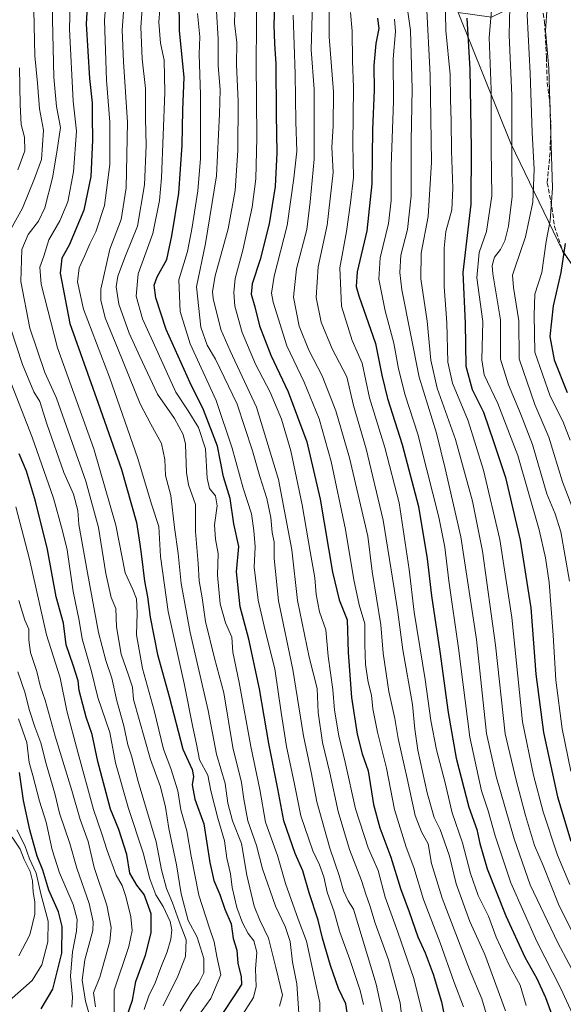
# Model space of a CAD drawing. Units: metres. Extents: x 610152 to 613580, y 4773276 to 4775646.
# Drawn here: x 612097 to 612296, y 4773574 to 4773934 of the extents above; entities that cross this region are included whole.
import ezdxf

# ---------------------------------------------------------------- set-up
doc = ezdxf.new("R2010")
doc.units = ezdxf.units.M
doc.header["$MEASUREMENT"] = 0
doc.linetypes.add('DGN Style 3', pattern=[2.307223, 1.648017, -0.659207])
for name, color, linetype, lineweight in [('Arbolado forestal CxS', 92, 'Continuous', 0), ('Curva de nivel maestra', 30, 'Continuous', 30), ('Curva de nivel normal', 30, 'Continuous', 0), ('Senda', 7, 'DGN Style 3', 0)]:
    doc.layers.add(name, color=color, linetype=linetype, lineweight=lineweight)

# ---------------------------------------------------------------- blocks, each defined once
blk = doc.blocks.new('*U15')
at = {"layer": 'Arbolado forestal CxS', "color": 92, "linetype": 'Continuous', "lineweight": 0}
blk.add_polyline3d([(612257.8853, 4773936.9759, 253.1051), (612277.1419, 4773889.0501, 241.6169), (612296.1133, 4773849.9529, 226.3221), (612310.3892, 4773828.5619, 214.352)], dxfattribs=at)

msp = doc.modelspace()

# ---------------------------------------------------------------- linework, layer by layer
at = {"layer": 'Arbolado forestal CxS', "color": 92, "linetype": 'Continuous', "lineweight": 0}
for points in [[(612310.3892, 4773828.5619, 214.352), (612296.1133, 4773849.9529, 226.3221), (612277.1419, 4773889.0501, 241.6169), (612257.8853, 4773936.9759, 253.1051), (612270.1391, 4773935.2859, 244.8187), (612287.1723, 4773943.7597, 233.8327), (612296.0163, 4773958.0539, 231.9775), (612296.1451, 4773983.2537, 240.4446), (612299.6089, 4774008.0497, 246.9627)], [(612257.8853, 4773936.9759, 253.1051), (612277.1419, 4773889.0501, 241.6169), (612296.1133, 4773849.9529, 226.3221), (612310.3892, 4773828.5619, 214.352), (612324.5621, 4773809.5529, 211.4788)]]:
    msp.add_polyline3d(points, dxfattribs=at)
at = {"layer": 'Curva de nivel maestra', "color": 30, "linetype": 'Continuous', "lineweight": 30, "flags": 128}
for points, elevation in [([(612122.63, 4773947.3101), (612121.78, 4773932.8801), (612122.89, 4773912.8801), (612123.96, 4773903.8801), (612123.88, 4773898.8801), (612124.03, 4773890.3301), (612123.4, 4773877.0001), (612120.89, 4773864.6601), (612115.47, 4773851.8301), (612112.77, 4773847.1201), (612112.19, 4773841.6401), (612115.77, 4773823.1401), (612126.1, 4773794.0901), (612134.61, 4773769.7201), (612140.1, 4773750.4001), (612141.32, 4773742.4401), (612142.02, 4773737.9601), (612143.07, 4773728.9501), (612144.21, 4773723.2101), (612145.13, 4773715.7501), (612147.82, 4773702.0401), (612152.15, 4773686.6901), (612157.14, 4773667.4201), (612160.5, 4773659.9801), (612160.98, 4773657.4401), (612160.46, 4773654.3901), (612161.47, 4773649.1101), (612164.83, 4773640.1101), (612166.98, 4773625.9501), (612168.44, 4773619.3501), (612170.67, 4773614.2701), (612172.5, 4773608.8601), (612174.78, 4773603.4901), (612175.58, 4773598.1501), (612176.88, 4773593.8501), (612177.21, 4773589.1801), (612178.45, 4773584.0901), (612178.55, 4773581.3901), (612176.18, 4773577.5201), (612167.09, 4773563.9101)], 350), ([(612190.94, 4773945.8701), (612190.41, 4773932.4701), (612190.62, 4773925.5901), (612191.19, 4773918.1601), (612191.23, 4773899.6401), (612191.54, 4773885.6001), (612190.85, 4773873.3401), (612188.66, 4773859.6501), (612185.36, 4773846.6601), (612182.46, 4773837.7601), (612182.12, 4773833.9801), (612183.47, 4773829.3201), (612185.17, 4773822.3601), (612189.31, 4773811.5501), (612195.7, 4773798.2401), (612202.47, 4773779.9401), (612207.42, 4773758.8601), (612211.94, 4773732.2001), (612214.36, 4773722.1301), (612217.27, 4773714.7701), (612217.62, 4773702.7701), (612218.8, 4773686.2901), (612220.87, 4773672.8901), (612222.8, 4773665.7601), (612224.93, 4773659.5201), (612226.88, 4773647.2301), (612229.16, 4773638.6501), (612233.22, 4773627.9301), (612236.78, 4773616.4901), (612239.97, 4773607.9101), (612243.12, 4773598.7301), (612245.76, 4773592.8901), (612248.75, 4773585.0701), (612251.76, 4773574.9501), (612253.44, 4773566.4201)], 300), ([(612217.28, 4773571.0601), (612216.82, 4773574.2301), (612214.02, 4773579.8901), (612211.1, 4773588.2301), (612208.26, 4773598.2301), (612206.61, 4773604.8901), (612203.32, 4773614.8901), (612200.97, 4773622.8901), (612198.23, 4773629.3101), (612194.11, 4773641.2101), (612191.86, 4773652.8801), (612188.54, 4773669.5401), (612185.16, 4773689.4701), (612181.29, 4773707.7101), (612178.08, 4773719.5101), (612176.73, 4773732.3801), (612177.54, 4773741.5601), (612175.71, 4773749.9401), (612174.41, 4773759.2201), (612172.02, 4773767.0401), (612169.85, 4773778.3001), (612164.72, 4773791.6201), (612159.82, 4773801.5201), (612150.98, 4773820.9601), (612147.28, 4773832.5501), (612146.58, 4773837.2001), (612147.69, 4773840.3301), (612151.29, 4773846.6201), (612153.05, 4773855.2401), (612155.58, 4773870.9001), (612156.88, 4773888.3901), (612157.13, 4773901.2201), (612157.54, 4773913.2901), (612155.86, 4773930.2601), (612155.78, 4773942.4001)], 325), ([(612228.34, 4773934.9601), (612228.88, 4773931.1701), (612227.7, 4773925.6801), (612226.99, 4773917.6601), (612227.11, 4773908.5501), (612226.48, 4773894.1601), (612226.25, 4773874.3301), (612224.41, 4773857.1601), (612220.96, 4773842.0601), (612220.53, 4773836.7001), (612221.5, 4773833.3001), (612227.59, 4773815.9001), (612229.94, 4773804.3001), (612231.99, 4773795.8001), (612237.43, 4773778.8901), (612243.36, 4773756.2601), (612246.52, 4773737.0801), (612248.06, 4773723.5201), (612251.2, 4773703.1301), (612254.19, 4773680.8301), (612257.12, 4773664.1301), (612261.73, 4773646.2601), (612264.69, 4773638.0301), (612265.77, 4773632.9301), (612268.49, 4773623.6301), (612275.3, 4773606.5101), (612282.28, 4773591.3001), (612286.65, 4773583.5601), (612289.88, 4773576.5601), (612293.52, 4773566.5701)], 275), ([(612261.06, 4773934.9801), (612262.17, 4773916.2201), (612262.69, 4773887.2201), (612262.48, 4773866.8801), (612259.57, 4773841.9101), (612260.45, 4773823.3401), (612260.73, 4773807.5501), (612263.06, 4773799.0901), (612267.15, 4773790.8001), (612270.96, 4773779.6901), (612275.17, 4773766.8401), (612280.59, 4773743.8801), (612284.42, 4773719.2001), (612286.26, 4773694.8901), (612289.07, 4773673.5801), (612294.26, 4773649.9901), (612299.14, 4773633.8301)], 250), ([(612297.02, 4773852.4601), (612295.42, 4773841.8701), (612292.64, 4773829.7101), (612291.41, 4773818.4701), (612293.04, 4773809.9001), (612297.78, 4773797.9901)], 225), ([(612136.72, 4773570.0301), (612138.63, 4773575.5801), (612139.86, 4773582.4801), (612143.41, 4773592.0501), (612145.54, 4773600.1801), (612145.49, 4773607.1301), (612142.98, 4773614.2801), (612140.32, 4773617.6201), (612137.75, 4773622.0601), (612136.62, 4773628.8701), (612133.63, 4773638.0301), (612130.59, 4773645.5101), (612125.94, 4773662.9201), (612123.94, 4773672.8601), (612121.68, 4773679.1101), (612120.54, 4773683.7901), (612119.21, 4773688.8501), (612118.77, 4773692.4101), (612116.98, 4773698.1601), (612114.36, 4773705.6201), (612113.37, 4773713.5201), (612110.76, 4773723.2201), (612107.56, 4773740.5301), (612103.2, 4773758.1601), (612099.86, 4773769.1601), (612097.18, 4773775.4801)], 375), ([(612105.27, 4773572.4701), (612109.51, 4773579.5701), (612112.78, 4773592.7401), (612112.95, 4773602.5101), (612111.57, 4773607.8701), (612108.1, 4773615.8801), (612105.9, 4773623.1101), (612103.8, 4773628.3101), (612102.5, 4773633.0801), (612101.07, 4773637.8701), (612098.76, 4773648.6401), (612097.32, 4773658.8701)], 400)]:
    msp.add_lwpolyline(points, dxfattribs=dict(at, elevation=elevation))
at = {"layer": 'Curva de nivel normal', "color": 30, "linetype": 'Continuous', "lineweight": 0, "flags": 128}
for points, elevation in [([(612300.3, 4773978.51), (612293.62, 4773969.67), (612286, 4773953.34), (612284.42, 4773947.69), (612283.16, 4773936.01), (612284.17, 4773914.81), (612285, 4773893.14), (612285.7, 4773879.63), (612285.22, 4773867.55), (612282.48, 4773854.88), (612278.62, 4773843.48), (612277.81, 4773840.93), (612278.1, 4773836.33), (612280.08, 4773824.16), (612280.18, 4773810.26), (612285.98, 4773793.55), (612291.04, 4773781.55), (612296.03, 4773765.22), (612300.7, 4773753.22)], 235), ([(612298.82, 4773780.5), (612296.17, 4773787.48), (612291.52, 4773796.6), (612285.91, 4773812.75), (612285.72, 4773826.24), (612285.91, 4773833.87), (612288.44, 4773841.91), (612290.05, 4773853.23), (612291.53, 4773860.84), (612292.44, 4773872.67), (612291.63, 4773896.29), (612291.02, 4773916.58), (612289.9, 4773930.27), (612290.5, 4773939.26), (612291.66, 4773944.29), (612297.93, 4773959.54)], 230), ([(612172.13, 4773559.57), (612182.98, 4773576.58), (612183.99, 4773580.62), (612183.76, 4773586.96), (612184.23, 4773593.21), (612183.05, 4773597.36), (612181.06, 4773600.03), (612178.98, 4773603.86), (612176.89, 4773609.52), (612175.1, 4773616.8), (612174.53, 4773621.87), (612173.21, 4773627.53), (612172.37, 4773633.89), (612169.9, 4773642.22), (612167.41, 4773652.18), (612166.3, 4773657.88), (612163.2, 4773663.56), (612162.07, 4773669.23), (612160.74, 4773675.49), (612157.54, 4773691.52), (612151.76, 4773717.83), (612148.89, 4773737.9), (612148.26, 4773748.88), (612145.62, 4773757.06), (612140.61, 4773773.77), (612130.24, 4773803.54), (612120.78, 4773828.41), (612118.5, 4773838.5), (612119.1, 4773843.53), (612121.22, 4773848.05), (612123.02, 4773852.31), (612125.3, 4773856.69), (612128.47, 4773866.42), (612130.39, 4773881.42), (612130.33, 4773896.89), (612129.18, 4773912.21), (612128.39, 4773934.01), (612129.47, 4773948.49)], 345), ([(612162.57, 4773569.6), (612167.3, 4773576.23), (612170.97, 4773584.89), (612169.5, 4773591.56), (612168.63, 4773596.98), (612166.86, 4773601.89), (612162.95, 4773613.98), (612160.12, 4773628.23), (612158.6, 4773637.56), (612156.41, 4773645.23), (612155.33, 4773652.17), (612152.74, 4773660.33), (612150.06, 4773667.5), (612146.66, 4773681.56), (612142.34, 4773697), (612140.13, 4773709.31), (612140.44, 4773717.22), (612140.12, 4773722.46), (612138.77, 4773725.9), (612136.05, 4773732.01), (612132.63, 4773749.42), (612124.48, 4773777.38), (612111.28, 4773814.33), (612105.3, 4773837.6), (612104.82, 4773843.81), (612106.21, 4773847.88), (612108.05, 4773853.82), (612112.08, 4773860.77), (612114.96, 4773867.66), (612117.06, 4773878.68), (612118.15, 4773893.55), (612116.99, 4773904.55), (612115.68, 4773930.88), (612115.95, 4773945.21)], 355), ([(612135.93, 4773943.87), (612134.92, 4773930.55), (612135.33, 4773918.9), (612136.8, 4773896.89), (612136.33, 4773872.88), (612134.56, 4773861.22), (612130.38, 4773850.38), (612127.03, 4773835.76), (612127.06, 4773831.72), (612128.62, 4773825.26), (612133.45, 4773813.74), (612141.46, 4773793.76), (612145.43, 4773786.41), (612149.3, 4773779.3), (612150.54, 4773773.4), (612150.82, 4773767.55), (612152.68, 4773760.22), (612154.04, 4773748.55), (612155.34, 4773739.09), (612156.46, 4773728.03), (612159.8, 4773710.09), (612166.38, 4773681.56), (612169.43, 4773665.61), (612172.61, 4773654.85), (612173.58, 4773647.63), (612175.28, 4773641.23), (612178.62, 4773632.89), (612180.5, 4773621.36), (612183.26, 4773610.05), (612185.24, 4773604.88), (612188.44, 4773598.25), (612191.18, 4773587.56), (612193.62, 4773577.43), (612192.47, 4773573.4)], 340), ([(612183.92, 4773944.45), (612184.12, 4773931.86), (612183.96, 4773918.7), (612184.18, 4773891.18), (612183.77, 4773876.1), (612182.48, 4773865.77), (612179.07, 4773850.04), (612176.31, 4773839.62), (612175.74, 4773834.58), (612176.17, 4773829.53), (612178.87, 4773819.96), (612183.72, 4773808.29), (612189.07, 4773798.03), (612193.23, 4773788.2), (612196.63, 4773776.59), (612200.84, 4773756.8), (612203.67, 4773739.82), (612205.46, 4773730.14), (612205.86, 4773724.03), (612207.16, 4773717.68), (612209.42, 4773711.05), (612210.29, 4773701.51), (612211.95, 4773689.27), (612212.58, 4773681.77), (612214.15, 4773672.34), (612216.55, 4773662.66), (612220.32, 4773645.62), (612224.99, 4773631.33), (612228.58, 4773623.09), (612231.13, 4773613.26), (612235.84, 4773600.44), (612241.68, 4773583.56), (612245.01, 4773569.7)], 305), ([(612142.62, 4773943.44), (612141.72, 4773931.64), (612142.19, 4773919.99), (612143.4, 4773909.22), (612143.46, 4773898.22), (612143.67, 4773888.32), (612143.13, 4773873.99), (612140.48, 4773858.81), (612136.08, 4773847.92), (612133.35, 4773840.49), (612132.68, 4773836.64), (612133.65, 4773830.29), (612137.4, 4773819.7), (612141.38, 4773811.16), (612147.82, 4773797.4), (612154.04, 4773788.49), (612157.19, 4773782.58), (612158.14, 4773779.1), (612158.4, 4773768.7), (612159.15, 4773764.12), (612161.72, 4773757.02), (612161.73, 4773747.03), (612162.68, 4773735.32), (612163.07, 4773729.04), (612164.14, 4773722.81), (612165.37, 4773714.12), (612168.73, 4773700.73), (612172.07, 4773688.05), (612175.4, 4773668.04), (612178.6, 4773655.24), (612179.41, 4773649.13), (612180.94, 4773641.27), (612184.04, 4773632.23), (612186.31, 4773623.63), (612190.96, 4773610), (612194.6, 4773602.59), (612196.36, 4773597.05), (612197.23, 4773589.56), (612198.77, 4773581.58), (612199.33, 4773574.33), (612199.56, 4773570.68)], 335), ([(612207.12, 4773567.46), (612207.2, 4773574.6), (612202.38, 4773597.23), (612199.3, 4773605.23), (612194.66, 4773618.23), (612191.8, 4773628.5), (612187.42, 4773640.78), (612185.27, 4773652.69), (612182.01, 4773668.36), (612177.67, 4773691.88), (612175.36, 4773702.95), (612175, 4773708.4), (612172.66, 4773713.69), (612170.76, 4773720.63), (612169.75, 4773731.17), (612169.98, 4773739.08), (612169.06, 4773744.24), (612168.69, 4773749.57), (612169.69, 4773756.54), (612169.06, 4773760.16), (612166.82, 4773762.78), (612165.97, 4773766.6), (612165.43, 4773777.34), (612162.78, 4773785.17), (612159.02, 4773791.26), (612154.57, 4773798.05), (612147.97, 4773812.59), (612142.28, 4773824.88), (612139.98, 4773833.22), (612140.75, 4773841.33), (612146.13, 4773856.11), (612148.61, 4773868.15), (612149.35, 4773876.46), (612150.5, 4773907.67), (612150.22, 4773919.52), (612148.94, 4773925.76), (612148.32, 4773933.51), (612149.04, 4773942.87)], 330), ([(612237.43, 4773567.96), (612236.66, 4773574.65), (612232.4, 4773590.38), (612227.51, 4773603.82), (612225.58, 4773610.22), (612224.08, 4773614.38), (612222.44, 4773619.41), (612218.06, 4773630.7), (612213.96, 4773644.6), (612210.95, 4773658.75), (612208.19, 4773669.91), (612206.67, 4773680.89), (612206.29, 4773689.7), (612203.38, 4773701.12), (612199.1, 4773721.82), (612196.98, 4773740.41), (612192.13, 4773766.15), (612184.04, 4773792.56), (612174.38, 4773813.22), (612171, 4773821), (612168.22, 4773832.34), (612167.93, 4773834.89), (612168.96, 4773840.66), (612173.7, 4773857.88), (612176.28, 4773871.88), (612177.27, 4773886.55), (612177.38, 4773904.46), (612176.73, 4773917.91), (612176.87, 4773926), (612176.06, 4773933.06), (612176.21, 4773941.38)], 310), ([(612204.51, 4773940.49), (612204.11, 4773923.36), (612205.2, 4773908.9), (612205.22, 4773883.28), (612203.67, 4773867.75), (612202.44, 4773857.6), (612198.69, 4773843.22), (612197.6, 4773832.88), (612199.7, 4773822.22), (612203.24, 4773813.43), (612208.13, 4773804.1), (612213.07, 4773791.2), (612218.05, 4773774.02), (612224.85, 4773745.4), (612226.45, 4773732.42), (612229.53, 4773712.89), (612230.45, 4773702.53), (612232.51, 4773688.5), (612234.69, 4773678.62), (612235.9, 4773671.36), (612239.25, 4773656.65), (612242.08, 4773643.23), (612244.46, 4773637.17), (612246.91, 4773632.8), (612248.17, 4773625.56), (612251.99, 4773612.89), (612261.98, 4773586.83), (612266.58, 4773576.08), (612269.12, 4773567.44)], 290), ([(612210.61, 4773940.63), (612210.64, 4773928.04), (612212.28, 4773907.97), (612212.14, 4773895.42), (612211.58, 4773887.75), (612212.1, 4773878.48), (612209.95, 4773859.2), (612206.62, 4773843.97), (612205.88, 4773832.66), (612207.76, 4773823.73), (612211.79, 4773813.89), (612217.09, 4773803.69), (612219.59, 4773793.18), (612224.17, 4773777.29), (612230.48, 4773751.22), (612234.41, 4773726.23), (612235.81, 4773717.59), (612237.66, 4773703.84), (612241.12, 4773683.76), (612242.01, 4773674.72), (612243.17, 4773667.04), (612246.48, 4773651.52), (612249.14, 4773642.46), (612251.34, 4773638), (612252.88, 4773633.54), (612254.65, 4773628.3), (612257.17, 4773618.15), (612262.1, 4773604.42), (612267.62, 4773592.27), (612275.21, 4773571.68)], 285), ([(612302.38, 4773581.45), (612294.36, 4773596.54), (612284.27, 4773617.81), (612278.33, 4773634.63), (612271.8, 4773657.49), (612268.28, 4773673.22), (612264.56, 4773707.6), (612258.82, 4773745.12), (612253.12, 4773770.1), (612249.91, 4773783.1), (612243.62, 4773803.55), (612237.23, 4773835.55), (612236.47, 4773841.8), (612236.91, 4773848.22), (612239.28, 4773857.57), (612240.69, 4773869.9), (612240.7, 4773889.94), (612241.08, 4773909.1), (612240.47, 4773930.37), (612239, 4773940.62)], 265), ([(612246.33, 4773940.19), (612247.69, 4773914.11), (612248.07, 4773882.19), (612246.9, 4773862.41), (612244.33, 4773848.96), (612244.24, 4773839.55), (612246.48, 4773824.03), (612247.85, 4773809.83), (612250.24, 4773799.54), (612256.95, 4773780.75), (612263.18, 4773758.13), (612266.76, 4773739.89), (612271.53, 4773705.51), (612275.1, 4773673.08), (612279.16, 4773656.14), (612282.48, 4773643.13), (612285.78, 4773632.22), (612289.02, 4773624.84), (612294.66, 4773610.77), (612303.18, 4773593.54)], 260), ([(612253.17, 4773943), (612253.42, 4773930.43), (612254.93, 4773914.25), (612255.04, 4773905.3), (612255.32, 4773897.22), (612255.38, 4773886.43), (612255.98, 4773872.73), (612255.5, 4773864.76), (612253.39, 4773856.86), (612252.72, 4773850.78), (612252.75, 4773836.71), (612253.75, 4773823.47), (612254.08, 4773809.08), (612255.8, 4773801.39), (612261.55, 4773787.55), (612267.17, 4773769.55), (612273.08, 4773744.22), (612277.49, 4773715.62), (612281.4, 4773677.46), (612285.48, 4773657.95), (612288.97, 4773644.49), (612294.24, 4773628.61), (612298.81, 4773617.96)], 255), ([(612102.62, 4773937.87), (612102.98, 4773921.18), (612103.87, 4773911.1), (612104.62, 4773901.73), (612106.09, 4773893.95), (612105.32, 4773883.18), (612102.84, 4773876.22), (612098.36, 4773865.43), (612091.57, 4773853.08)], 365), ([(612109.24, 4773939.86), (612109.91, 4773913.36), (612110.91, 4773902.55), (612112.3, 4773894.88), (612111.02, 4773885.88), (612109.34, 4773876.55), (612106.55, 4773865.48), (612104.3, 4773860.62), (612100.49, 4773855.82), (612098.22, 4773850.22), (612097.8, 4773838.55), (612101.15, 4773821.55), (612106.62, 4773805.22), (612110.82, 4773795.9), (612121.62, 4773765.56), (612126.23, 4773748.55), (612128.86, 4773731.66), (612130.93, 4773722.98), (612132.52, 4773718.92), (612132.86, 4773712.25), (612134.55, 4773702.21), (612137.18, 4773694.57), (612138.64, 4773690.08), (612139.06, 4773685.56), (612145.26, 4773663.61), (612148.89, 4773653.62), (612150.73, 4773646.21), (612151.99, 4773638.36), (612154.84, 4773625.15), (612156.55, 4773614.54), (612159, 4773604.79), (612162.41, 4773598.62), (612164.8, 4773590.81), (612164.75, 4773585.62), (612162.98, 4773581.89), (612160.4, 4773578.53), (612156.12, 4773571.62)], 360), ([(612162.49, 4773936.64), (612163.3, 4773928.03), (612163.06, 4773921.72), (612163.62, 4773906.84), (612163.51, 4773883.55), (612162.64, 4773871.73), (612160.46, 4773858.4), (612158.86, 4773849.56), (612155.64, 4773839.21), (612156.18, 4773827.55), (612159.78, 4773815.8), (612169.3, 4773795.06), (612175.19, 4773777.59), (612179.14, 4773762.96), (612182.27, 4773753.6), (612183.03, 4773747.4), (612183.6, 4773741.51), (612183.24, 4773734.03), (612184.62, 4773721.95), (612187.18, 4773710.83), (612190.81, 4773696.89), (612193.05, 4773680.86), (612195.06, 4773668.43), (612197.98, 4773654.64), (612200.32, 4773643.05), (612204.64, 4773630.24), (612207.13, 4773625.17), (612208.7, 4773620.75), (612209.9, 4773615.11), (612212.47, 4773607.89), (612214.41, 4773600.79), (612218.27, 4773590.49), (612221.97, 4773579.16), (612223.27, 4773573.97)], 320), ([(612169.46, 4773937.44), (612170.06, 4773927.21), (612170.05, 4773917.57), (612170.74, 4773908.64), (612170.53, 4773899.91), (612169.44, 4773877.29), (612165.44, 4773852.52), (612162.16, 4773836.63), (612163.69, 4773821.88), (612166, 4773815.29), (612169.02, 4773810.18), (612176.99, 4773793.62), (612182.64, 4773776.6), (612185.24, 4773767.2), (612187.88, 4773759.18), (612189.26, 4773752.22), (612189.79, 4773746.76), (612190.58, 4773743.22), (612190.58, 4773737.22), (612192.13, 4773721.77), (612197.34, 4773696.57), (612201.27, 4773672.28), (612204.07, 4773658.97), (612206.2, 4773648.18), (612210.9, 4773631.21), (612214.35, 4773621.18), (612215.94, 4773615.58), (612217.64, 4773611.89), (612219.51, 4773608.89), (612227.86, 4773581.49), (612230.57, 4773569.14)], 315), ([(612218.52, 4773937.05), (612219.1, 4773930.2), (612219.25, 4773919.36), (612219.55, 4773909.61), (612219.36, 4773888.84), (612219.62, 4773876.68), (612218.49, 4773867.41), (612216.95, 4773856.88), (612214.52, 4773843.55), (612215.12, 4773829.55), (612219.02, 4773816.93), (612222.73, 4773808.66), (612225.45, 4773796.02), (612231.02, 4773777.82), (612236.27, 4773757.55), (612239.95, 4773733.22), (612241.74, 4773717.56), (612245.83, 4773692.89), (612247.93, 4773677.89), (612249.98, 4773667.23), (612253, 4773655.63), (612255.72, 4773644.17), (612259.48, 4773633.2), (612262.35, 4773621.96), (612265.22, 4773613.95), (612268.92, 4773606.28), (612271.84, 4773598.6), (612276.52, 4773588.43), (612280.56, 4773581.13), (612282.73, 4773573.66)], 280), ([(612270.24, 4773939.21), (612269.27, 4773927.88), (612269.92, 4773908.88), (612269.95, 4773886.88), (612270.24, 4773869.88), (612268.21, 4773856.88), (612265.52, 4773849.22), (612264.74, 4773839.88), (612266.86, 4773823.88), (612266.58, 4773809.88), (612267.4, 4773804.36), (612272.44, 4773793.96), (612279.72, 4773774.92), (612287.47, 4773747.72), (612289.87, 4773737.49), (612291.18, 4773728.4), (612292.6, 4773709.18), (612293.58, 4773692.71), (612296, 4773674.94), (612299.09, 4773659.41)], 245), ([(612276.79, 4773938.99), (612276.54, 4773928.64), (612277.49, 4773906.58), (612277.56, 4773884), (612277.63, 4773869.62), (612276.32, 4773858.82), (612274.91, 4773853.42), (612273.36, 4773850.27), (612271.13, 4773847.41), (612270.34, 4773844.45), (612270.62, 4773841.32), (612273.32, 4773824.56), (612273.34, 4773810.17), (612276.28, 4773800.79), (612280.67, 4773790.22), (612285.09, 4773778.89), (612290.35, 4773760.91), (612293.4, 4773753.56), (612295.51, 4773746.94), (612298.6, 4773728.89)], 240), ([(612197.48, 4773936), (612198.22, 4773914.58), (612198.46, 4773896.93), (612198.8, 4773886.21), (612197.68, 4773876.43), (612195.32, 4773859.01), (612190.51, 4773840.57), (612189.53, 4773834.27), (612190.12, 4773830.96), (612195.2, 4773815.01), (612201.48, 4773801.74), (612207, 4773788.3), (612211.42, 4773772.71), (612216.68, 4773747.83), (612219.67, 4773729.39), (612221.69, 4773720.29), (612223.73, 4773713.32), (612223.74, 4773705.71), (612223.94, 4773698.47), (612224.94, 4773691.91), (612226.18, 4773687.16), (612226.61, 4773682.25), (612228.34, 4773673.65), (612231.62, 4773660.43), (612234.54, 4773645.4), (612238.86, 4773631.56), (612241.6, 4773624.15), (612245.15, 4773612.38), (612251.25, 4773596.57), (612256.32, 4773582.43), (612259.82, 4773573.17)], 295), ([(612234.58, 4773934.6), (612234.9, 4773930.03), (612234.12, 4773920.05), (612234.18, 4773904.48), (612233.31, 4773880.85), (612233.31, 4773868.22), (612232.32, 4773859.84), (612229.3, 4773847.26), (612228.81, 4773839.44), (612231.15, 4773827.81), (612234.33, 4773816.05), (612236, 4773806.66), (612238.48, 4773796.96), (612243.16, 4773782.7), (612246.4, 4773769.66), (612250.86, 4773752.32), (612253.01, 4773741.33), (612254.41, 4773729.06), (612257.94, 4773704.43), (612262.2, 4773671.89), (612266.44, 4773652.23), (612268.88, 4773644.9), (612271.36, 4773635.77), (612277.19, 4773618.55), (612286.68, 4773597.09), (612295.49, 4773579.81), (612302.42, 4773564.74)], 270), ([(612097.27, 4773916.74), (612097.51, 4773903.2), (612097.98, 4773895.96), (612099.11, 4773891.39), (612099.33, 4773886.41), (612096.76, 4773879.43)], 370), ([(612092.04, 4773827.57), (612098.36, 4773808.14), (612102.61, 4773798.22), (612104.77, 4773794.69), (612107.27, 4773786.46), (612113.51, 4773768.62), (612117.04, 4773760.7), (612118.68, 4773754.76), (612119.07, 4773749.7), (612122.27, 4773731.91), (612126.2, 4773710.18), (612128.86, 4773699.84), (612131.11, 4773693.42), (612132.94, 4773685.09), (612135.48, 4773675.95), (612137, 4773668.99), (612138.37, 4773665), (612140.78, 4773655.56), (612147.32, 4773633.56), (612149.34, 4773623.32), (612151.1, 4773616.41), (612153.28, 4773611.26), (612155.76, 4773604.4), (612158.29, 4773597.68), (612158.14, 4773591.56), (612155.33, 4773584.37), (612149.88, 4773573.56)], 365), ([(612090.27, 4773811.57), (612101.94, 4773781.63), (612109.77, 4773759.3), (612113.04, 4773747.39), (612114.72, 4773740.35), (612116.98, 4773725.17), (612119.18, 4773714.56), (612120.29, 4773707.78), (612123.68, 4773695.9), (612126.03, 4773686.34), (612130.4, 4773673.55), (612132.49, 4773662.49), (612137.21, 4773645.69), (612142.56, 4773629.53), (612145.01, 4773620), (612147.21, 4773614.18), (612149.95, 4773609.92), (612152.48, 4773604.39), (612153.1, 4773601.3), (612152.74, 4773597.87), (612151.37, 4773593.3), (612149.09, 4773587.56), (612147.01, 4773581.89), (612144.67, 4773577.23), (612143, 4773572.23)], 370), ([(612095.93, 4773756.11), (612101, 4773736.95), (612107.2, 4773709.23), (612112.22, 4773693.56), (612114.62, 4773681.43), (612118.64, 4773666.4), (612124.41, 4773645.39), (612127.5, 4773636.47), (612129.38, 4773630.35), (612132.74, 4773621.38), (612134.86, 4773617.5), (612136.26, 4773613.57), (612138.08, 4773606.05), (612138.52, 4773601.06), (612137.35, 4773595.2), (612132.03, 4773579.23), (612131.94, 4773568.96)], 380), ([(612125.18, 4773573.16), (612124.37, 4773578.32), (612126.72, 4773583.96), (612130.42, 4773597.06), (612130.92, 4773602.23), (612129.23, 4773610.39), (612124.71, 4773624.1), (612122.46, 4773633.62), (612119.49, 4773641.71), (612116.44, 4773652.37), (612110.37, 4773672.25), (612106.76, 4773685.42), (612105.04, 4773690.26), (612103.66, 4773695.92), (612101.36, 4773702.82), (612100.69, 4773707.33), (612100.74, 4773711.38), (612099.31, 4773714.62), (612097.1, 4773721.89)], 385), ([(612096.72, 4773695.76), (612099.28, 4773688.26), (612100.95, 4773681.61), (612102.91, 4773675.62), (612105.15, 4773669.81), (612107.14, 4773662.12), (612110.2, 4773651.22), (612111.98, 4773644.05), (612115.75, 4773632.93), (612118.35, 4773623.89), (612122.81, 4773610.95), (612124.34, 4773604.26), (612124.19, 4773601.07), (612121.27, 4773590.4), (612120.3, 4773582.92), (612121.42, 4773575.22), (612122.66, 4773570.94)], 390), ([(612116.47, 4773573.08), (612116.69, 4773576.7), (612115.98, 4773584.34), (612116.74, 4773593.34), (612118.18, 4773600.84), (612118.45, 4773605.17), (612116.94, 4773610.58), (612112, 4773622.25), (612109.24, 4773630.65), (612107.11, 4773640.7), (612104.63, 4773648.42), (612102.19, 4773657.85), (612100.86, 4773662.56), (612099.96, 4773669.89), (612096.9, 4773678.56)], 395), ([(612096.4, 4773637.97), (612099.24, 4773632.22), (612101.02, 4773627.33), (612103.42, 4773622.06), (612105.14, 4773614.52), (612107.77, 4773604.52), (612107.67, 4773596.89), (612105.44, 4773588.52), (612102, 4773582.75), (612093.53, 4773575.34)], 405), ([(612094.64, 4773635.28), (612097.58, 4773630.89), (612099.06, 4773627.04), (612101.2, 4773622.63), (612102.08, 4773619.21), (612102.3, 4773615.06), (612102.89, 4773611.53), (612102.88, 4773607.07), (612101.11, 4773599.51), (612097.04, 4773591.8)], 410)]:
    msp.add_lwpolyline(points, dxfattribs=dict(at, elevation=elevation))
at = {"layer": 'Senda', "color": 7, "linetype": 'DGN Style 3', "lineweight": 0}
msp.add_polyline3d([(612297.4901, 4773999.7201, 257.2178), (612295.1601, 4773991.3901, 255.038), (612291.5001, 4773983.4001, 249.4539), (612288.5001, 4773975.0801, 246.6271), (612285.5101, 4773963.4301, 249.4161), (612284.5101, 4773954.4401, 247.7183), (612288.1701, 4773941.2701, 244.1047), (612289.5001, 4773933.6101, 244.1479), (612290.1701, 4773920.6401, 244.1131), (612290.5001, 4773911.3201, 244.094), (612291.5001, 4773903.0001, 246.257), (612291.8301, 4773895.0101, 245.0414), (612291.5001, 4773885.7001, 243.757), (612290.5001, 4773874.7201, 242.0269), (612292.1601, 4773865.7301, 236.9558), (612293.1601, 4773858.7401, 242.0095), (612296.1601, 4773849.4301, 241.4851), (612302.4801, 4773840.7801, 231.4621)], dxfattribs=at)

# ---------------------------------------------------------------- block references
at = {"layer": 'Arbolado forestal CxS', "color": 92, "linetype": 'Continuous', "lineweight": 0}
msp.add_blockref('*U15', (0, 0), dxfattribs=at)

doc.saveas('drawing.dxf')
